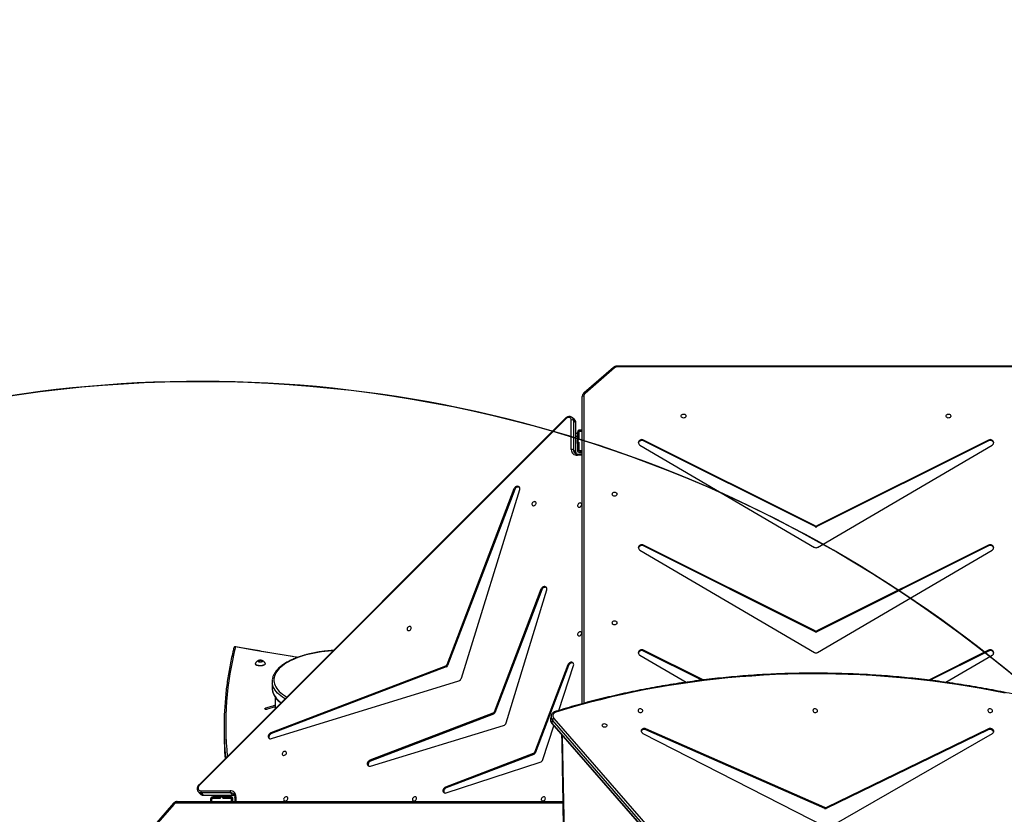
# Model space of a CAD drawing. Units: millimetres. Extents: x 849 to 2998, y 2297 to 3233.
# Drawn here: x 1921 to 2100, y 2774 to 2918 of the extents above; entities that cross this region are included whole.
import ezdxf

# ---------------------------------------------------------------- set-up
doc = ezdxf.new("R2010")
doc.units = ezdxf.units.MM
doc.header["$LTSCALE"] = 200
doc.header["$PDSIZE"] = -1
doc.layers.add('VP-DIM', color=7, linetype='Continuous')
doc.layers.add('VP-HIC', color=6, linetype='Continuous')
doc.layers.add('VP-EQ', color=7, linetype='Continuous', true_color=0x8a3492)
doc.dimstyles.new('ISO-25', dxfattribs={"dimtxt": 2.5, "dimasz": 2.5, "dimexe": 1.25, "dimexo": 0.625, "dimtad": 1, "dimtxsty": 'Standard', "dimcen": 2.5, "dimadec": 0, "dimazin": 0, "dimtfac": 1, "dimtmove": 0, "dimatfit": 3, "dimfxl": 1, "dimarcsym": 0})

# ---------------------------------------------------------------- blocks, each defined once
blk = doc.blocks.new('*D47')
at = {"layer": 'Defpoints', "color": 0}
for p in [(2691.82, 3212.84), (2691.82, 2868.03), (1549.95, 2733.78)]:
    blk.add_point(p, dxfattribs=at)
at = {"layer": 'VP-DIM', "color": 0, "lineweight": -2}
for p, q in [((1549.95, 3142.84), (1549.95, 3232.84)), ((2691.82, 3142.84), (2691.82, 3232.84)), ((1569.95, 3212.84), (2080.89, 3212.84)), ((2671.82, 3212.84), (2160.89, 3212.84))]:
    blk.add_line(p, q, dxfattribs=at)
at = {"layer": 'VP-DIM', "color": 0}
for points in [[(1569.95, 3216.17), (1569.95, 3209.5), (1549.95, 3212.84)], [(2671.82, 3209.5), (2671.82, 3216.17), (2691.82, 3212.84)]]:
    blk.add_solid(points, dxfattribs=at)
at = {"layer": 'VP-DIM', "color": 0, "insert": (2120.89, 3212.84), "char_height": 20, "attachment_point": 5}
blk.add_mtext('1142', dxfattribs=at)
blk = doc.blocks.new('*D48')
at = {"layer": 'Defpoints', "color": 0}
for p in [(2065.19, 3034.84), (1985.22, 2308.28), (2977.82, 2308.28)]:
    blk.add_point(p, dxfattribs=at)
at = {"layer": 'VP-DIM', "color": 0, "lineweight": -2}
for p, q in [((2907.82, 3034.84), (2997.82, 3034.84)), ((2977.82, 3014.84), (2977.82, 2703.79)), ((2977.82, 2328.28), (2977.82, 2630.45)), ((2907.82, 2308.28), (2997.82, 2308.28))]:
    blk.add_line(p, q, dxfattribs=at)
at = {"layer": 'VP-DIM', "color": 0}
for points in [[(2981.16, 3014.84), (2974.49, 3014.84), (2977.82, 3034.84)], [(2974.49, 2328.28), (2981.16, 2328.28), (2977.82, 2308.28)]]:
    blk.add_solid(points, dxfattribs=at)
at = {"layer": 'VP-DIM', "color": 0, "insert": (2977.82, 2667.12), "char_height": 20, "attachment_point": 5, "rotation": 90}
blk.add_mtext('727', dxfattribs=at)
blk = doc.blocks.new('*D49')
at = {"layer": 'Defpoints', "color": 0}
for p in [(2491.82, 3129.42), (2491.82, 2909.16), (1749.95, 2710.88)]:
    blk.add_point(p, dxfattribs=at)
at = {"layer": 'VP-DIM', "color": 0, "lineweight": -2}
for p, q in [((1749.95, 3059.42), (1749.95, 3149.42)), ((2491.82, 3059.42), (2491.82, 3149.42)), ((1769.95, 3129.42), (2084.22, 3129.42)), ((2471.82, 3129.42), (2157.55, 3129.42))]:
    blk.add_line(p, q, dxfattribs=at)
at = {"layer": 'VP-DIM', "color": 0}
for points in [[(1769.95, 3132.75), (1769.95, 3126.08), (1749.95, 3129.42)], [(2471.82, 3126.08), (2471.82, 3132.75), (2491.82, 3129.42)]]:
    blk.add_solid(points, dxfattribs=at)
at = {"layer": 'VP-DIM', "color": 0, "insert": (2120.89, 3129.42), "char_height": 20, "attachment_point": 5}
blk.add_mtext('742', dxfattribs=at)
blk = doc.blocks.new('3430')
at = {"color": 7, "linetype": 'Continuous', "lineweight": 25}
for p, q in [((1161.83, 671.03), (1113.36, 726.66)), ((1161.85, 670.96), (1113.37, 726.58)), ((1161.48, 670.1), (1113, 725.73)), ((1113.27, 726.04), (1161.75, 670.41)), ((1230.34, 685.67), (1234.95, 690.98)), ((1230.42, 685.47), (1235.02, 690.79)), ((1111.57, 689.78), (1082, 672.8)), ((1145.35, 672.8), (1112.13, 689.78)), ((1082.74, 671.97), (1112.08, 686.22)), ((1082.77, 672.15), (1112.12, 686.4)), ((1112.08, 686.22), (1112.12, 686.4)), ((1112.41, 686.4), (1112.38, 686.22)), ((1112.38, 686.22), (1144.79, 671.97)), ((1112.41, 686.4), (1144.82, 672.15)), ((1229.76, 685.16), (1159.87, 685.16)), ((1219.27, 684.41), (1219.3, 685.16)), ((1219.64, 685.16), (1219.64, 684.72)), ((1219.69, 685.16), (1219.69, 684.71)), ((1219.89, 685.16), (1219.89, 684.71)), ((1219.91, 684.71), (1219.91, 685.16)), ((1223.47, 685.16), (1223.47, 684.71)), ((1223.49, 684.71), (1223.49, 685.16)), ((1223.69, 684.71), (1223.69, 685.16)), ((1180.99, 683.58), (1163.94, 678.03)), ((1224.94, 684.03), (1219.6, 684.02)), ((1219.67, 683.99), (1220.07, 683.59)), ((1225.01, 683.99), (1219.67, 683.99)), ((1220.07, 683.59), (1225.41, 683.59)), ((1221.49, 684.53), (1220.09, 684.53)), ((1220.09, 684.51), (1221.47, 684.51)), ((1220.09, 684.31), (1221.47, 684.31)), ((1220.1, 684.26), (1222.67, 684.26)), ((1221.26, 684.31), (1221.21, 684.26)), ((1221.45, 684.31), (1221.4, 684.26)), ((1221.48, 684.53), (1221.46, 684.51)), ((1221.47, 684.51), (1221.47, 684.31)), ((1221.47, 684.51), (1221.49, 684.51)), ((1221.47, 684.31), (1221.49, 684.31)), ((1221.49, 684.31), (1221.49, 684.53)), ((1221.89, 684.31), (1221.49, 684.31)), ((1223.29, 684.53), (1221.89, 684.53)), ((1221.89, 684.53), (1221.89, 684.31)), ((1221.89, 684.51), (1221.92, 684.51)), ((1221.89, 684.31), (1221.92, 684.31)), ((1221.92, 684.51), (1221.92, 684.31)), ((1221.92, 684.51), (1223.29, 684.51)), ((1221.92, 684.31), (1223.29, 684.31)), ((1223.24, 684.26), (1223, 684.03)), ((1225.41, 683.59), (1225.01, 683.99)), ((1225.89, 683.41), (1225.49, 683.81)), ((1225.89, 683.41), (1225.91, 683.39)), ((1159.33, 615.77), (1225.7, 682.18)), ((1159.41, 615.69), (1225.78, 682.1)), ((1165.1, 676.61), (1180.97, 682.68)), ((1165.23, 676.47), (1181.1, 682.54)), ((1180.97, 682.68), (1181.1, 682.54)), ((1225.48, 683.19), (1220.14, 683.19)), ((1194.71, 678.72), (1170.61, 671.39)), ((1158.82, 660.52), (1164.89, 676.39)), ((1158.96, 660.38), (1165.02, 676.26)), ((1163.46, 677.55), (1161.48, 671.44)), ((1165.02, 676.26), (1164.89, 676.39)), ((1165.1, 676.61), (1165.23, 676.47)), ((1172.41, 669.3), (1194.68, 677.82)), ((1172.54, 669.16), (1194.82, 677.68)), ((1194.68, 677.82), (1194.82, 677.68)), ((1212.67, 673.75), (1178.73, 663.26)), ((1180.97, 660.73), (1212.64, 672.84)), ((1181.11, 660.6), (1212.77, 672.71)), ((1212.64, 672.84), (1212.77, 672.71)), ((1221.24, 671.58), (1221.24, 672.76)), ((1082.77, 672.15), (1082.74, 671.97)), ((1144.82, 672.15), (1144.79, 671.97)), ((1161.75, 670.41), (1161.85, 670.96)), ((1170.11, 670.89), (1162.78, 646.77)), ((1161.99, 669.64), (1162.09, 670.19)), ((1163.69, 646.8), (1172.2, 669.09)), ((1172.33, 668.95), (1172.2, 669.09)), ((1172.41, 669.3), (1172.54, 669.16)), ((1156.33, 667.42), (1156.33, 611.73)), ((1160.57, 668.64), (1157.92, 660.5)), ((1163.82, 646.67), (1172.33, 668.95)), ((1211.98, 666.23), (1211.98, 668.29)), ((1212.53, 663.39), (1212.53, 664.57)), ((1090.44, 663.54), (1082.06, 658.63)), ((1082.71, 657.87), (1093.31, 663.17)), ((1082.71, 657.72), (1093.55, 663.14)), ((1134.45, 663.12), (1145.25, 657.72)), ((1134.69, 663.15), (1145.25, 657.87)), ((1145.91, 658.63), (1137.54, 663.53)), ((1178.24, 662.77), (1167.67, 628.59)), ((1158.82, 660.52), (1158.96, 660.38)), ((1168.58, 628.61), (1180.76, 660.52)), ((1168.71, 628.48), (1180.89, 660.39)), ((1180.89, 660.39), (1180.76, 660.52)), ((1180.97, 660.73), (1181.11, 660.6)), ((1213.81, 660.21), (1213.81, 660.17)), ((1215.56, 660.17), (1215.56, 660.21)), ((1214.53, 659.85), (1214.34, 659.73)), ((1214.34, 659.73), (1214.48, 659.59)), ((1214.48, 659.82), (1214.48, 659.59)), ((1214.48, 659.59), (1214.83, 659.58)), ((1214.88, 659.83), (1214.53, 659.85)), ((1214.83, 659.84), (1214.83, 659.58)), ((1214.83, 659.58), (1215.03, 659.7)), ((1215.03, 659.7), (1214.88, 659.83)), ((1113.7, 658.12), (1082.06, 639.58)), ((1082.71, 657.87), (1082.71, 657.72)), ((1145.91, 639.58), (1114.26, 658.12)), ((1145.25, 657.87), (1145.25, 657.72)), ((1082.71, 638.82), (1113.83, 654.38)), ((1082.71, 638.67), (1113.83, 654.23)), ((1113.83, 654.23), (1113.83, 654.38)), ((1114.13, 654.38), (1145.25, 638.82)), ((1114.13, 654.38), (1114.13, 654.23)), ((1114.13, 654.23), (1145.25, 638.67)), ((1163.69, 646.8), (1163.82, 646.67)), ((1113.7, 639.07), (1082.06, 620.53)), ((1082.71, 638.82), (1082.71, 638.67)), ((1145.91, 620.53), (1114.26, 639.07)), ((1145.25, 638.82), (1145.25, 638.67)), ((1082.71, 619.77), (1113.83, 635.32)), ((1082.71, 619.62), (1113.83, 635.17)), ((1113.83, 635.17), (1113.83, 635.32)), ((1114.13, 635.32), (1145.25, 619.77)), ((1114.13, 635.32), (1114.13, 635.17)), ((1114.13, 635.17), (1145.25, 619.62)), ((1168.58, 628.61), (1168.71, 628.48)), ((1156.33, 622.17), (1157.11, 622.21)), ((1156.83, 621.85), (1156.33, 621.85)), ((1156.78, 621.8), (1156.33, 621.8)), ((1156.78, 621.6), (1156.33, 621.6)), ((1156.33, 621.58), (1156.78, 621.58)), ((1156.96, 621.4), (1156.96, 620)), ((1156.98, 620.03), (1156.98, 621.4)), ((1157.18, 620.03), (1157.18, 621.4)), ((1157.23, 618.82), (1157.23, 621.45)), ((1157.49, 621.87), (1157.49, 616.53)), ((1157.52, 621.8), (1157.92, 621.4)), ((1157.52, 621.8), (1157.52, 616.47)), ((1157.92, 616.06), (1157.92, 621.4)), ((1158.32, 621.33), (1158.32, 616)), ((1082.71, 619.77), (1082.71, 619.62)), ((1145.25, 619.77), (1145.25, 619.62)), ((1156.98, 620.03), (1156.96, 620.01)), ((1156.96, 620), (1157.18, 620)), ((1157.18, 619.6), (1156.96, 619.6)), ((1156.96, 619.6), (1156.96, 618.2)), ((1157.18, 620.03), (1156.98, 620.03)), ((1156.98, 620), (1156.98, 620.03)), ((1156.98, 619.58), (1156.98, 619.6)), ((1157.18, 619.58), (1156.98, 619.58)), ((1156.98, 618.2), (1156.98, 619.58)), ((1157.23, 620.28), (1157.18, 620.23)), ((1157.23, 620.1), (1157.18, 620.05)), ((1157.18, 620), (1157.18, 620.03)), ((1157.18, 620), (1157.18, 619.6)), ((1157.18, 619.58), (1157.18, 619.6)), ((1157.18, 618.2), (1157.18, 619.58)), ((1156.78, 618.02), (1156.33, 618.02)), ((1156.33, 618), (1156.78, 618)), ((1156.33, 617.8), (1156.78, 617.8)), ((1157.49, 618.51), (1157.23, 618.25)), ((1157.52, 616.47), (1157.92, 616.06)), ((1157.71, 615.98), (1158.11, 615.58)), ((1150.49, 606.53), (1155.83, 611.15)), ((1150.69, 606.45), (1156.02, 611.07)), ((1077.96, 606.35), (1150, 606.35)), ((1077.96, 606.2), (1150, 606.2))]:
    blk.add_line(p, q, dxfattribs=at)
at = {"color": 8, "linetype": 'Continuous', "lineweight": 25}
for p, q in [((1159.86, 685.46), (1229.91, 685.46)), ((1219.1, 684.29), (1219.14, 685.16)), ((1220.79, 684.26), (1220.84, 684.31)), ((1221.04, 684.51), (1221.06, 684.53)), ((1222.67, 684.26), (1222.44, 684.03)), ((1156.03, 611.58), (1156.03, 667.34)), ((1213.76, 668.24), (1213.76, 668.41)), ((1156.33, 622.33), (1157.23, 622.37)), ((1156.96, 620.43), (1156.98, 620.45)), ((1157.18, 620.65), (1157.23, 620.7)), ((1157.49, 619.08), (1157.23, 618.82))]:
    blk.add_line(p, q, dxfattribs=at)
at = {"color": 8, "linetype": 'Continuous', "lineweight": 25, "flags": 128}
for points in [[(1159.96, 673.18), (1159.85, 679.29), (1159.7, 688.06), (1159.59, 696.83), (1159.5, 705.59), (1159.45, 714.36), (1159.42, 723.13), (1159.42, 731.9), (1159.45, 740.66), (1159.5, 749.43), (1159.59, 758.2), (1159.7, 766.97), (1159.85, 775.73), (1159.96, 781.84)], [(1230.34, 685.67), (1230.38, 685.63), (1230.4, 685.59), (1230.42, 685.55), (1230.43, 685.52), (1230.43, 685.49), (1230.42, 685.47), (1230.42, 685.47)], [(1219.27, 684.41), (1219.27, 684.39), (1219.25, 684.36), (1219.23, 684.34), (1219.2, 684.32), (1219.15, 684.3), (1219.1, 684.29)], [(1161.23, 668.84), (1161.23, 668.84), (1161.21, 668.84), (1161.18, 668.86), (1161.16, 668.88), (1161.13, 668.91), (1161.1, 668.95)], [(1201.49, 657.8), (1201.66, 657.81), (1202.32, 657.87), (1202.97, 657.94), (1203.61, 658.02), (1204.24, 658.12), (1204.86, 658.23), (1205.46, 658.36), (1206.05, 658.5), (1206.62, 658.65), (1207.16, 658.82), (1207.69, 659), (1208.19, 659.19), (1208.67, 659.39), (1209.13, 659.6), (1209.55, 659.82), (1209.95, 660.04), (1210.32, 660.28), (1210.66, 660.53), (1210.97, 660.78), (1211.24, 661.04), (1211.49, 661.31), (1211.7, 661.58), (1211.87, 661.85), (1212.01, 662.13), (1212.12, 662.41), (1212.19, 662.69), (1212.23, 662.98), (1212.23, 663.26), (1212.19, 663.55), (1212.12, 663.83), (1212.01, 664.11), (1211.87, 664.39), (1211.7, 664.66), (1211.49, 664.93), (1211.24, 665.2), (1210.97, 665.46), (1210.66, 665.71), (1210.32, 665.96), (1209.95, 666.19), (1209.91, 666.22)], [(1210.22, 666.53), (1210.27, 666.49), (1210.64, 666.25), (1210.97, 666), (1211.28, 665.75), (1211.55, 665.49), (1211.79, 665.22), (1212, 664.94), (1212.18, 664.67), (1212.32, 664.39), (1212.42, 664.11), (1212.49, 663.82), (1212.51, 663.69)], [(1212.51, 664.87), (1212.49, 665), (1212.42, 665.28), (1212.32, 665.57), (1212.18, 665.85), (1212, 666.12), (1211.79, 666.4), (1211.55, 666.66), (1211.28, 666.93), (1210.97, 667.18), (1210.91, 667.23)], [(1207.96, 659.05), (1209.29, 658.83), (1212.6, 658.28), (1215.9, 657.71), (1219.17, 657.12)], [(1157.23, 622.37), (1157.21, 622.32), (1157.2, 622.28), (1157.17, 622.25), (1157.15, 622.22), (1157.12, 622.21), (1157.11, 622.21)], [(1156.02, 611.07), (1156.02, 611.07), (1156, 611.06), (1155.98, 611.06), (1155.94, 611.07), (1155.91, 611.09), (1155.87, 611.12), (1155.83, 611.15)], [(1150, 606.35), (1150, 606.3), (1150, 606.26), (1150, 606.23), (1150, 606.21), (1150, 606.2), (1150, 606.2)], [(1150.69, 606.45), (1150.69, 606.45), (1150.67, 606.44), (1150.64, 606.44), (1150.61, 606.45), (1150.57, 606.47), (1150.53, 606.5), (1150.49, 606.53)]]:
    blk.add_lwpolyline(points, dxfattribs=at)
at = {"color": 7, "linetype": 'Continuous', "lineweight": 25, "flags": 128}
for points in [[(1229.91, 685.46), (1229.91, 685.4), (1229.9, 685.35), (1229.89, 685.3), (1229.87, 685.25), (1229.85, 685.21), (1229.82, 685.19), (1229.79, 685.17), (1229.76, 685.16)], [(1163.04, 684.67), (1163.02, 684.56), (1163.05, 684.46), (1163.1, 684.38), (1163.18, 684.32), (1163.28, 684.29), (1163.39, 684.3), (1163.51, 684.34), (1163.61, 684.42), (1163.69, 684.51), (1163.75, 684.62), (1163.78, 684.73), (1163.78, 684.84), (1163.74, 684.93), (1163.67, 685), (1163.58, 685.04), (1163.47, 685.05), (1163.36, 685.03), (1163.25, 684.97), (1163.15, 684.89), (1163.08, 684.79), (1163.04, 684.67)], [(1180.97, 682.68), (1181.11, 682.75), (1181.23, 682.85), (1181.33, 682.97), (1181.4, 683.1), (1181.44, 683.25), (1181.45, 683.38), (1181.41, 683.51), (1181.39, 683.55)], [(1181.1, 682.54), (1181.24, 682.61), (1181.36, 682.71), (1181.47, 682.83), (1181.54, 682.97), (1181.58, 683.11), (1181.58, 683.25), (1181.55, 683.38), (1181.48, 683.48), (1181.38, 683.56), (1181.26, 683.6), (1181.13, 683.61), (1180.99, 683.58)], [(1186.37, 684.68), (1186.36, 684.57), (1186.38, 684.47), (1186.43, 684.38), (1186.51, 684.33), (1186.61, 684.3), (1186.73, 684.31), (1186.84, 684.35), (1186.94, 684.42), (1187.03, 684.52), (1187.09, 684.62), (1187.11, 684.74), (1187.11, 684.85), (1187.07, 684.94), (1187, 685.01), (1186.91, 685.05), (1186.8, 685.06), (1186.69, 685.04), (1186.58, 684.98), (1186.49, 684.9), (1186.41, 684.79), (1186.37, 684.68)], [(1209.7, 684.69), (1209.69, 684.58), (1209.71, 684.47), (1209.77, 684.39), (1209.85, 684.33), (1209.95, 684.31), (1210.06, 684.32), (1210.17, 684.36), (1210.27, 684.43), (1210.36, 684.52), (1210.42, 684.63), (1210.45, 684.75), (1210.44, 684.85), (1210.4, 684.95), (1210.34, 685.02), (1210.24, 685.06), (1210.14, 685.07), (1210.02, 685.04), (1209.91, 684.99), (1209.82, 684.9), (1209.75, 684.8), (1209.7, 684.69)], [(1222.67, 684.26), (1222.78, 684.26), (1222.89, 684.26), (1222.99, 684.26), (1223.07, 684.26), (1223.14, 684.26), (1223.2, 684.26), (1223.23, 684.26), (1223.24, 684.26)], [(1225.7, 682.18), (1225.81, 682.31), (1225.89, 682.46), (1225.94, 682.62), (1225.94, 682.77), (1225.91, 682.91), (1225.85, 683.02), (1225.75, 683.11), (1225.62, 683.17), (1225.48, 683.19)], [(1194.68, 677.82), (1194.82, 677.89), (1194.94, 677.98), (1195.04, 678.11), (1195.12, 678.24), (1195.16, 678.38), (1195.16, 678.52), (1195.13, 678.64), (1195.11, 678.69)], [(1194.82, 677.68), (1194.95, 677.75), (1195.08, 677.85), (1195.18, 677.97), (1195.25, 678.11), (1195.29, 678.25), (1195.29, 678.39), (1195.26, 678.51), (1195.2, 678.62), (1195.1, 678.69), (1194.99, 678.74), (1194.85, 678.75), (1194.71, 678.72)], [(1209.95, 676.43), (1209.94, 676.32), (1209.96, 676.21), (1210.02, 676.13), (1210.1, 676.07), (1210.2, 676.05), (1210.31, 676.06), (1210.42, 676.1), (1210.53, 676.17), (1210.61, 676.26), (1210.67, 676.37), (1210.7, 676.48), (1210.69, 676.59), (1210.66, 676.69), (1210.59, 676.76), (1210.5, 676.8), (1210.39, 676.81), (1210.28, 676.78), (1210.17, 676.72), (1210.07, 676.64), (1210, 676.54), (1209.95, 676.43)], [(1082, 672.8), (1081.89, 672.71), (1081.82, 672.61), (1081.78, 672.49), (1081.78, 672.37), (1081.82, 672.24), (1081.9, 672.13), (1082.01, 672.03), (1082.14, 671.96), (1082.29, 671.91), (1082.45, 671.9), (1082.6, 671.92), (1082.74, 671.97)], [(1144.79, 671.97), (1144.94, 671.92), (1145.09, 671.9), (1145.25, 671.91), (1145.39, 671.96), (1145.51, 672.03), (1145.6, 672.13), (1145.65, 672.24), (1145.66, 672.37), (1145.64, 672.49), (1145.57, 672.61), (1145.47, 672.71), (1145.35, 672.8)], [(1212.64, 672.84), (1212.78, 672.91), (1212.9, 673.01), (1213, 673.13), (1213.07, 673.27), (1213.11, 673.41), (1213.12, 673.55), (1213.08, 673.67), (1213.06, 673.72)], [(1212.77, 672.71), (1212.91, 672.78), (1213.03, 672.88), (1213.13, 673), (1213.21, 673.13), (1213.25, 673.28), (1213.25, 673.41), (1213.22, 673.54), (1213.15, 673.64), (1213.06, 673.72), (1212.94, 673.77), (1212.81, 673.78), (1212.67, 673.75)], [(1081.81, 672.59), (1081.81, 672.55), (1081.85, 672.43), (1081.93, 672.31), (1082.04, 672.22), (1082.17, 672.14), (1082.32, 672.1), (1082.48, 672.08), (1082.63, 672.1), (1082.77, 672.15)], [(1144.82, 672.15), (1144.97, 672.1), (1145.13, 672.08), (1145.28, 672.1), (1145.42, 672.14), (1145.54, 672.22), (1145.63, 672.31), (1145.66, 672.37)], [(1151.87, 671.37), (1151.87, 671.46), (1151.92, 671.55), (1152, 671.63), (1152.1, 671.68), (1152.22, 671.7), (1152.34, 671.69), (1152.47, 671.66), (1152.57, 671.59), (1152.65, 671.51), (1152.7, 671.42), (1152.71, 671.32), (1152.68, 671.22), (1152.62, 671.14), (1152.53, 671.07), (1152.41, 671.04), (1152.29, 671.03), (1152.17, 671.05), (1152.05, 671.1), (1151.96, 671.18), (1151.89, 671.27), (1151.87, 671.37)], [(1161.1, 668.95), (1161.27, 669.02), (1161.41, 669.11), (1161.53, 669.23), (1161.61, 669.36), (1161.66, 669.51), (1161.67, 669.66), (1161.64, 669.81), (1161.58, 669.96), (1161.48, 670.1)], [(1079.73, 665.49), (1081.9, 665.07), (1084.07, 664.67), (1086.25, 664.29), (1088.44, 663.95), (1090.62, 663.63), (1092.81, 663.34), (1095, 663.08), (1097.2, 662.85), (1099.39, 662.65), (1101.59, 662.47), (1103.79, 662.32), (1105.98, 662.2), (1108.18, 662.11), (1110.37, 662.05), (1112.56, 662.01), (1114.75, 662), (1116.94, 662.03), (1119.12, 662.08), (1121.3, 662.15), (1123.47, 662.26), (1125.64, 662.4), (1127.8, 662.56), (1129.95, 662.75), (1132.1, 662.97), (1134.24, 663.22), (1136.37, 663.49), (1138.5, 663.8), (1140.61, 664.13), (1142.71, 664.49), (1144.81, 664.87), (1146.89, 665.29), (1148.96, 665.73), (1151.02, 666.2), (1153.06, 666.69), (1155.09, 667.22), (1157.11, 667.77), (1159.12, 668.34), (1161.1, 668.95)], [(1082.85, 668.68), (1082.82, 668.78), (1082.76, 668.87), (1082.66, 668.94), (1082.55, 668.99), (1082.42, 669.01), (1082.3, 669.01), (1082.19, 668.97), (1082.09, 668.91), (1082.03, 668.83), (1082.01, 668.73), (1082.02, 668.63), (1082.06, 668.53), (1082.14, 668.45), (1082.25, 668.39), (1082.37, 668.35), (1082.5, 668.34), (1082.62, 668.37), (1082.72, 668.42), (1082.8, 668.49), (1082.84, 668.58), (1082.85, 668.68)], [(1114.54, 668.68), (1114.51, 668.78), (1114.44, 668.87), (1114.35, 668.94), (1114.24, 668.99), (1114.11, 669.01), (1113.99, 669.01), (1113.87, 668.97), (1113.78, 668.91), (1113.72, 668.83), (1113.69, 668.73), (1113.71, 668.63), (1113.75, 668.53), (1113.83, 668.45), (1113.94, 668.39), (1114.06, 668.35), (1114.18, 668.34), (1114.3, 668.37), (1114.41, 668.42), (1114.48, 668.49), (1114.53, 668.58), (1114.54, 668.68)], [(1146.23, 668.68), (1146.2, 668.78), (1146.13, 668.87), (1146.04, 668.94), (1145.93, 668.99), (1145.8, 669.01), (1145.68, 669.01), (1145.56, 668.97), (1145.47, 668.91), (1145.41, 668.83), (1145.38, 668.73), (1145.39, 668.63), (1145.44, 668.53), (1145.52, 668.45), (1145.63, 668.39), (1145.75, 668.35), (1145.87, 668.34), (1145.99, 668.37), (1146.1, 668.42), (1146.17, 668.49), (1146.22, 668.58), (1146.23, 668.68)], [(1211.98, 667.97), (1212.57, 668.14), (1213.46, 668.41)], [(1213.81, 668.39), (1213.83, 668.37), (1213.85, 668.35), (1213.86, 668.33), (1213.86, 668.31), (1213.84, 668.29), (1213.82, 668.27), (1213.79, 668.26), (1213.76, 668.24)], [(1212.53, 664.57), (1212.53, 664.71), (1212.51, 664.87)], [(1157.92, 660.5), (1157.89, 660.36), (1157.9, 660.22), (1157.94, 660.1), (1158.02, 660.01), (1158.13, 659.94), (1158.25, 659.91), (1158.39, 659.91), (1158.53, 659.95), (1158.67, 660.02), (1158.79, 660.12), (1158.89, 660.25), (1158.96, 660.38)], [(1157.95, 660.09), (1157.99, 660.07), (1158.12, 660.04), (1158.25, 660.04), (1158.4, 660.08), (1158.53, 660.16), (1158.66, 660.26), (1158.75, 660.38), (1158.82, 660.52)], [(1213.81, 660.21), (1213.81, 660.26), (1213.85, 660.33), (1213.92, 660.4), (1214.03, 660.46), (1214.16, 660.51), (1214.31, 660.55)], [(1213.81, 660.12), (1213.81, 660.14), (1213.81, 660.21), (1213.85, 660.29), (1213.92, 660.35), (1214.03, 660.41), (1214.16, 660.46), (1214.31, 660.5)], [(1214.31, 660.55), (1214.48, 660.57), (1214.65, 660.58), (1214.83, 660.58), (1215, 660.56), (1215.16, 660.52), (1215.3, 660.48), (1215.41, 660.42), (1215.49, 660.35), (1215.54, 660.28), (1215.56, 660.21)], [(1214.31, 660.5), (1214.48, 660.53), (1214.65, 660.54), (1214.83, 660.53), (1215, 660.51), (1215.16, 660.48), (1215.3, 660.43), (1215.41, 660.37), (1215.49, 660.31), (1215.54, 660.24), (1215.55, 660.16), (1215.55, 660.12)], [(1082.06, 658.63), (1081.94, 658.54), (1081.85, 658.43), (1081.8, 658.3), (1081.78, 658.16), (1081.81, 658.03), (1081.88, 657.9), (1081.98, 657.79), (1082.11, 657.71), (1082.25, 657.66), (1082.41, 657.65), (1082.57, 657.67), (1082.71, 657.72)], [(1145.25, 657.72), (1145.39, 657.67), (1145.55, 657.65), (1145.71, 657.66), (1145.85, 657.71), (1145.98, 657.79), (1146.08, 657.9), (1146.15, 658.03), (1146.18, 658.16), (1146.16, 658.3), (1146.11, 658.43), (1146.02, 658.54), (1145.91, 658.63)], [(1214.51, 659.87), (1214.63, 659.88), (1214.74, 659.88), (1214.86, 659.87), (1214.96, 659.84), (1215.03, 659.8), (1215.07, 659.75), (1215.08, 659.7), (1215.05, 659.65), (1214.99, 659.61), (1214.9, 659.57), (1214.79, 659.55), (1214.68, 659.55), (1214.56, 659.55), (1214.45, 659.58), (1214.36, 659.61), (1214.31, 659.66), (1214.28, 659.7), (1214.29, 659.75), (1214.34, 659.8), (1214.41, 659.84), (1214.51, 659.87)], [(1156.45, 654.75), (1156.44, 654.64), (1156.46, 654.53), (1156.52, 654.45), (1156.6, 654.39), (1156.7, 654.37), (1156.81, 654.38), (1156.92, 654.42), (1157.03, 654.49), (1157.11, 654.58), (1157.17, 654.69), (1157.2, 654.81), (1157.19, 654.91), (1157.16, 655.01), (1157.09, 655.08), (1157, 655.12), (1156.89, 655.13), (1156.78, 655.1), (1156.67, 655.05), (1156.57, 654.96), (1156.5, 654.86), (1156.45, 654.75)], [(1150.91, 652.76), (1150.89, 652.65), (1150.83, 652.56), (1150.75, 652.47), (1150.64, 652.42), (1150.51, 652.4), (1150.39, 652.4), (1150.27, 652.44), (1150.17, 652.51), (1150.1, 652.6), (1150.06, 652.71), (1150.06, 652.82), (1150.1, 652.92), (1150.17, 653.01), (1150.27, 653.08), (1150.39, 653.12), (1150.51, 653.13), (1150.64, 653.11), (1150.75, 653.05), (1150.83, 652.97), (1150.89, 652.87), (1150.91, 652.76)], [(1187.33, 653.79), (1187.32, 653.68), (1187.34, 653.58), (1187.4, 653.5), (1187.48, 653.44), (1187.58, 653.41), (1187.69, 653.42), (1187.8, 653.46), (1187.91, 653.53), (1187.99, 653.63), (1188.05, 653.74), (1188.08, 653.85), (1188.07, 653.96), (1188.04, 654.05), (1187.97, 654.12), (1187.88, 654.16), (1187.77, 654.17), (1187.65, 654.15), (1187.55, 654.09), (1187.45, 654.01), (1187.38, 653.91), (1187.33, 653.79)], [(1162.78, 646.77), (1162.75, 646.63), (1162.76, 646.5), (1162.81, 646.38), (1162.89, 646.29), (1162.99, 646.22), (1163.12, 646.19), (1163.26, 646.19), (1163.4, 646.23), (1163.53, 646.31), (1163.65, 646.41), (1163.75, 646.53), (1163.82, 646.67)], [(1162.81, 646.38), (1162.86, 646.35), (1162.98, 646.32), (1163.12, 646.33), (1163.26, 646.37), (1163.4, 646.44), (1163.52, 646.54), (1163.62, 646.66), (1163.69, 646.8)], [(1082.06, 639.58), (1081.94, 639.49), (1081.85, 639.37), (1081.8, 639.24), (1081.78, 639.11), (1081.81, 638.97), (1081.88, 638.85), (1081.98, 638.74), (1082.11, 638.66), (1082.25, 638.61), (1082.41, 638.6), (1082.57, 638.62), (1082.71, 638.67)], [(1145.25, 638.67), (1145.39, 638.62), (1145.55, 638.6), (1145.71, 638.61), (1145.85, 638.66), (1145.98, 638.74), (1146.08, 638.85), (1146.15, 638.97), (1146.18, 639.11), (1146.16, 639.24), (1146.11, 639.37), (1146.02, 639.49), (1145.91, 639.58)], [(1156.45, 631.41), (1156.44, 631.3), (1156.46, 631.19), (1156.52, 631.11), (1156.6, 631.05), (1156.7, 631.03), (1156.81, 631.04), (1156.92, 631.08), (1157.03, 631.15), (1157.11, 631.24), (1157.17, 631.35), (1157.2, 631.47), (1157.19, 631.57), (1157.16, 631.67), (1157.09, 631.74), (1157, 631.78), (1156.89, 631.79), (1156.78, 631.76), (1156.67, 631.71), (1156.57, 631.62), (1156.5, 631.52), (1156.45, 631.41)], [(1150.91, 629.42), (1150.89, 629.31), (1150.83, 629.22), (1150.75, 629.13), (1150.64, 629.08), (1150.51, 629.06), (1150.39, 629.06), (1150.27, 629.1), (1150.17, 629.17), (1150.1, 629.26), (1150.06, 629.37), (1150.06, 629.48), (1150.1, 629.58), (1150.17, 629.67), (1150.27, 629.74), (1150.39, 629.78), (1150.51, 629.79), (1150.64, 629.77), (1150.75, 629.71), (1150.83, 629.63), (1150.89, 629.53), (1150.91, 629.42)], [(1165.45, 631.16), (1165.46, 631.27), (1165.44, 631.37), (1165.38, 631.46), (1165.3, 631.51), (1165.2, 631.54), (1165.09, 631.53), (1164.98, 631.49), (1164.88, 631.42), (1164.79, 631.32), (1164.73, 631.22), (1164.7, 631.1), (1164.71, 630.99), (1164.75, 630.9), (1164.81, 630.83), (1164.91, 630.79), (1165.01, 630.78), (1165.13, 630.81), (1165.24, 630.86), (1165.33, 630.94), (1165.4, 631.05), (1165.45, 631.16)], [(1167.67, 628.59), (1167.64, 628.45), (1167.65, 628.31), (1167.7, 628.19), (1167.78, 628.1), (1167.88, 628.03), (1168.01, 628), (1168.15, 628.01), (1168.29, 628.05), (1168.42, 628.12), (1168.54, 628.22), (1168.64, 628.34), (1168.71, 628.48)], [(1167.7, 628.19), (1167.75, 628.17), (1167.87, 628.14), (1168.01, 628.14), (1168.15, 628.18), (1168.29, 628.25), (1168.41, 628.35), (1168.51, 628.48), (1168.58, 628.61)], [(1082.06, 620.53), (1081.94, 620.43), (1081.85, 620.32), (1081.8, 620.19), (1081.78, 620.05), (1081.81, 619.92), (1081.88, 619.8), (1081.98, 619.69), (1082.11, 619.61), (1082.25, 619.56), (1082.41, 619.54), (1082.57, 619.56), (1082.71, 619.62)], [(1145.25, 619.62), (1145.39, 619.56), (1145.55, 619.54), (1145.71, 619.56), (1145.85, 619.61), (1145.98, 619.69), (1146.08, 619.8), (1146.15, 619.92), (1146.18, 620.05), (1146.16, 620.19), (1146.11, 620.32), (1146.02, 620.43), (1145.91, 620.53)], [(1157.23, 618.25), (1157.23, 618.26), (1157.23, 618.3), (1157.23, 618.35), (1157.23, 618.42), (1157.23, 618.5), (1157.23, 618.6), (1157.23, 618.71), (1157.23, 618.82)], [(1090.41, 615.26), (1090.39, 615.15), (1090.33, 615.06), (1090.25, 614.97), (1090.14, 614.92), (1090.01, 614.9), (1089.89, 614.9), (1089.77, 614.94), (1089.67, 615.01), (1089.6, 615.1), (1089.56, 615.21), (1089.56, 615.32), (1089.6, 615.42), (1089.67, 615.51), (1089.77, 615.58), (1089.89, 615.62), (1090.01, 615.63), (1090.14, 615.61), (1090.25, 615.55), (1090.33, 615.47), (1090.39, 615.37), (1090.41, 615.26)], [(1138.41, 615.26), (1138.39, 615.15), (1138.33, 615.06), (1138.25, 614.97), (1138.14, 614.92), (1138.01, 614.9), (1137.89, 614.9), (1137.77, 614.94), (1137.67, 615.01), (1137.6, 615.1), (1137.56, 615.21), (1137.56, 615.32), (1137.6, 615.42), (1137.67, 615.51), (1137.77, 615.58), (1137.89, 615.62), (1138.01, 615.63), (1138.14, 615.61), (1138.25, 615.55), (1138.33, 615.47), (1138.39, 615.37), (1138.41, 615.26)], [(1158.32, 616), (1158.34, 615.85), (1158.4, 615.73), (1158.49, 615.63), (1158.61, 615.56), (1158.75, 615.53), (1158.9, 615.54), (1159.05, 615.58), (1159.2, 615.66), (1159.33, 615.77)], [(1156.33, 611.73), (1156.32, 611.7), (1156.31, 611.67), (1156.28, 611.64), (1156.24, 611.62), (1156.2, 611.6), (1156.14, 611.59), (1156.09, 611.58), (1156.03, 611.58)]]:
    blk.add_lwpolyline(points, dxfattribs=at)
at = {"color": 7, "linetype": 'Continuous', "lineweight": 25}
for centre, radius, start, end in [((1112.23, 685.89), 0.361, 65.7031, 114.2959), ((1112.27, 686.07), 0.361, 65.7069, 114.2921), ((1229.91, 686.03), 0.569, 270.8795, 320.2445), ((1220.11, 684.2), 1.01, 174.9183, 271.8824), ((1220.1, 684.72), 0.46, 180, 270), ((1220.09, 684.71), 0.4, 180, 270), ((1220.09, 684.71), 0.2, 180, 270), ((1220.09, 684.71), 0.18, 180, 270), ((1219.69, 683.32), 0.466, 343.5178, 35.4597), ((1223.29, 684.71), 0.18, 270, 0), ((1223.29, 684.71), 0.4, 270, 0), ((1223.29, 684.71), 0.2, 270, 0), ((1225.03, 683.32), 0.466, 343.523, 35.4546), ((1164.19, 677.3), 0.77, 108.7651, 161.2703), ((1165.24, 676.26), 0.375, 111.4713, 158.5659), ((1165.37, 676.12), 0.375, 111.4627, 158.5682), ((1164, 671.58), 57.24, 353.2556, 5.7148), ((1163.98, 672.75), 57.26, 0.005, 4.6314), ((1170.84, 670.65), 0.768, 107.7541, 162.2791), ((1161.25, 670.58), 0.53, 295.5304, 341.1395), ((1172.54, 668.95), 0.375, 111.4692, 158.568), ((1172.68, 668.82), 0.375, 111.4606, 158.5703), ((1198.39, 716.85), 50.98, 285.4563, 287.5404), ((1213.61, 667.94), 0.498, 66.0988, 107.215), ((1210.19, 663.39), 2.34, 352.6579, 7.3207), ((1178.97, 662.53), 0.769, 107.9904, 162.0228), ((1181.11, 660.38), 0.375, 111.4692, 158.568), ((1181.24, 660.25), 0.375, 111.4692, 158.568), ((1082.4, 658.42), 0.634, 194.8577, 299.3726), ((1113.98, 657.64), 0.563, 60.1563, 119.8455), ((1145.56, 658.42), 0.634, 240.627, 345.1435), ((1219.17, 657.39), 0.3, 259.7266, 345.9534), ((1113.98, 654.07), 0.34, 63.8006, 116.2001), ((1113.98, 653.92), 0.34, 63.794, 116.2068), ((1082.4, 639.37), 0.634, 194.858, 299.3723), ((1113.98, 638.58), 0.563, 60.1555, 119.8438), ((1145.56, 639.37), 0.634, 240.6292, 345.1421), ((1113.98, 635.02), 0.34, 63.805, 116.1958), ((1113.98, 634.87), 0.34, 63.8012, 116.1996), ((1156.78, 621.4), 0.4, 0, 90), ((1156.78, 621.4), 0.2, 0, 90), ((1156.78, 621.4), 0.18, 0, 90), ((1156.83, 621.45), 0.4, 0, 90), ((1157.32, 621.37), 1.01, 358.0885, 95.1104), ((1158.19, 621.78), 0.467, 234.6238, 286.4925), ((1082.4, 620.32), 0.634, 194.8586, 299.3716), ((1145.56, 620.32), 0.634, 240.6266, 345.1435), ((1156.78, 618.2), 0.18, 270, 0), ((1156.78, 618.2), 0.4, 270, 0), ((1156.78, 618.2), 0.2, 270, 0), ((1158.19, 616.44), 0.467, 234.6194, 286.4904), ((1155.46, 611.59), 0.569, 309.758, 359.1177), ((1150, 607.11), 0.758, 269.4285, 310.0397)]:
    blk.add_arc(centre, radius, start, end, dxfattribs=at)
at = {"color": 8, "linetype": 'Continuous', "lineweight": 25}
for centre, radius, start, end in [((1219.66, 684.9), 0.904, 248.0907, 270.685), ((1220.05, 684.43), 0.839, 225.8323, 271.5497), ((1219.6, 683.93), 0.0936, 41.3707, 87.5581), ((1224.94, 683.93), 0.0932, 41.3075, 88.2251), ((1225.03, 683.33), 0.665, 45.9264, 91.7777), ((1225.43, 682.93), 0.665, 45.9264, 91.7777), ((1182.18, 638.62), 61.58, 44.9259, 45.0284), ((1163.11, 671.31), 57.83, 345.8033, 5.6313), ((1161.77, 670.98), 0.0835, 344.2986, 37.406), ((1161.18, 670.33), 0.92, 351.3705, 43.1495), ((1161.09, 669.78), 0.911, 351.2315, 43.4195), ((1219.13, 657.16), 0.0603, 264.6221, 322.475), ((1219.2, 657.4), 0.28, 265.3978, 343.3405), ((1156.62, 621.81), 0.904, 359.3193, 22.1785), ((1157.58, 621.87), 0.0934, 182.5206, 228.77), ((1157.08, 621.42), 0.839, 358.4631, 44.0822), ((1157.58, 616.54), 0.0933, 181.8173, 228.7778), ((1158.18, 616.45), 0.665, 178.235, 224.1551), ((1158.59, 616.04), 0.664, 178.2014, 225.2964), ((1118.8, 575.2), 57.35, 44.9178, 45.0279)]:
    blk.add_arc(centre, radius, start, end, dxfattribs=at)
at = {"color": 7, "linetype": 'Continuous', "lineweight": 25}
for points, knots in [([(1160.09, 673.04), (1160.07, 673.65), (1160, 677), (1159.9, 683.11), (1159.77, 691.34), (1159.67, 699.58), (1159.6, 707.82), (1159.55, 716.05), (1159.53, 724.29), (1159.53, 732.53), (1159.56, 740.77), (1159.61, 749.01), (1159.69, 757.24), (1159.8, 765.48), (1159.93, 773.72), (1160.03, 779.22), (1160.08, 781.97), (1160.08, 781.99)], [0, 0, 0, 0, 0.016809, 0.092416, 0.168023, 0.24363, 0.319236, 0.394843, 0.47045, 0.546057, 0.621664, 0.697271, 0.772878, 0.848485, 0.924091, 0.999698, 1, 1, 1, 1]), ([(1229.76, 685.16), (1229.8, 685.16), (1229.89, 685.17), (1230.03, 685.2), (1230.18, 685.27), (1230.31, 685.36), (1230.38, 685.43), (1230.42, 685.47)], [0, 0, 0, 0, 0.143234, 0.361157, 0.578948, 0.797519, 1, 1, 1, 1]), ([(1219.47, 683.83), (1219.46, 683.84), (1219.41, 683.88), (1219.35, 683.98), (1219.3, 684.11), (1219.27, 684.26), (1219.27, 684.36), (1219.27, 684.41)], [0, 0, 0, 0, 0.080139, 0.327064, 0.570499, 0.805836, 1, 1, 1, 1]), ([(1219.6, 684.02), (1219.58, 684.03), (1219.5, 684.03), (1219.4, 684.04), (1219.34, 684.07), (1219.32, 684.07)], [0, 0, 0, 0, 0.245292, 0.750791, 1, 1, 1, 1]), ([(1225.5, 683.79), (1225.5, 683.8), (1225.46, 683.84), (1225.37, 683.91), (1225.24, 683.98), (1225.09, 684.02), (1224.99, 684.02), (1224.94, 684.03)], [0, 0, 0, 0, 0.036411, 0.2796988, 0.5211445, 0.7630891, 1, 1, 1, 1]), ([(1225.78, 682.1), (1225.8, 682.13), (1225.87, 682.2), (1225.96, 682.32), (1226.04, 682.48), (1226.09, 682.65), (1226.12, 682.82), (1226.11, 682.99), (1226.06, 683.15), (1226, 683.28), (1225.93, 683.36), (1225.91, 683.39)], [0, 0, 0, 0, 0.0688863, 0.1888586, 0.3095131, 0.4306256, 0.551744, 0.6719904, 0.790312, 0.9059992, 1, 1, 1, 1]), ([(1162.09, 670.2), (1162.09, 670.21), (1162.11, 670.28), (1162.1, 670.41), (1162.08, 670.57), (1162.03, 670.74), (1161.94, 670.89), (1161.87, 670.99), (1161.83, 671.03)], [0, 0, 0, 0, 0.041344, 0.234286, 0.426651, 0.619807, 0.814932, 1, 1, 1, 1]), ([(1161.23, 668.84), (1161.26, 668.86), (1161.36, 668.89), (1161.51, 668.96), (1161.66, 669.08), (1161.79, 669.21), (1161.89, 669.36), (1161.96, 669.5), (1161.98, 669.6), (1161.99, 669.64)], [0, 0, 0, 0, 0.091937, 0.253175, 0.414164, 0.57356, 0.73067, 0.885262, 1, 1, 1, 1]), ([(1066.82, 668.52), (1067.17, 668.42), (1068.19, 668.14), (1069.87, 667.68), (1071.88, 667.16), (1073.9, 666.67), (1075.92, 666.19), (1077.95, 665.75), (1079.98, 665.32), (1082.02, 664.92), (1084.07, 664.55), (1086.12, 664.2), (1088.17, 663.87), (1090.23, 663.57), (1092.29, 663.29), (1094.35, 663.04), (1096.41, 662.81), (1098.48, 662.61), (1100.54, 662.43), (1102.61, 662.28), (1104.67, 662.15), (1106.74, 662.05), (1108.81, 661.97), (1110.87, 661.92), (1112.93, 661.89), (1114.99, 661.88), (1117.05, 661.91), (1119.1, 661.95), (1121.15, 662.03), (1123.19, 662.12), (1125.23, 662.24), (1127.27, 662.39), (1129.3, 662.56), (1131.32, 662.76), (1133.34, 662.98), (1135.35, 663.23), (1137.35, 663.5), (1139.34, 663.79), (1141.33, 664.11), (1143.3, 664.46), (1145.27, 664.83), (1147.23, 665.22), (1149.17, 665.64), (1151.11, 666.08), (1153.03, 666.55), (1154.95, 667.04), (1156.85, 667.55), (1158.74, 668.09), (1160.19, 668.52), (1161.02, 668.78), (1161.23, 668.84)], [0, 0, 0, 0, 0.011238, 0.032579, 0.053921, 0.075262, 0.096604, 0.117945, 0.139286, 0.160628, 0.181969, 0.203311, 0.224652, 0.245994, 0.267335, 0.288676, 0.310018, 0.331359, 0.352701, 0.374042, 0.395384, 0.416725, 0.438067, 0.459408, 0.48075, 0.502091, 0.523433, 0.544774, 0.566116, 0.587458, 0.608799, 0.630141, 0.651482, 0.672824, 0.694165, 0.715507, 0.736849, 0.75819, 0.779532, 0.800874, 0.822215, 0.843557, 0.864898, 0.88624, 0.907582, 0.928923, 0.950265, 0.971606, 0.992947, 1, 1, 1, 1]), ([(1212.51, 664.9), (1212.5, 664.98), (1212.47, 665.14), (1212.4, 665.4), (1212.29, 665.68), (1212.15, 665.96), (1211.98, 666.24), (1211.78, 666.51), (1211.55, 666.77), (1211.28, 667.03), (1211.09, 667.2), (1210.98, 667.29), (1210.98, 667.29)], [0, 0, 0, 0, 0.085643, 0.196361, 0.307766, 0.420113, 0.533505, 0.647904, 0.763159, 0.87907, 0.995432, 1, 1, 1, 1]), ([(1219.47, 657.32), (1219.52, 657.56), (1219.69, 658.24), (1219.95, 659.37), (1220.22, 660.71), (1220.46, 662.05), (1220.66, 663.39), (1220.79, 664.32), (1220.84, 664.8), (1220.85, 664.83)], [0, 0, 0, 0, 0.094287, 0.273049, 0.4518, 0.630538, 0.809264, 0.98798, 1, 1, 1, 1]), ([(1201.46, 657.77), (1201.59, 657.78), (1201.92, 657.8), (1202.46, 657.85), (1203.08, 657.92), (1203.69, 658), (1204.29, 658.09), (1204.88, 658.2), (1205.46, 658.32), (1206.02, 658.45), (1206.57, 658.6), (1207.1, 658.75), (1207.61, 658.92), (1208.1, 659.1), (1208.58, 659.29), (1209.03, 659.48), (1209.45, 659.69), (1209.86, 659.91), (1210.24, 660.14), (1210.59, 660.37), (1210.92, 660.62), (1211.22, 660.87), (1211.49, 661.13), (1211.73, 661.4), (1211.94, 661.67), (1212.12, 661.95), (1212.27, 662.23), (1212.38, 662.51), (1212.47, 662.79), (1212.49, 662.97), (1212.51, 663.06)], [0, 0, 0, 0, 0.021143, 0.057486, 0.093836, 0.130194, 0.166563, 0.202944, 0.239339, 0.275752, 0.312184, 0.348638, 0.385116, 0.421623, 0.45816, 0.49473, 0.531337, 0.56798, 0.604659, 0.641371, 0.678107, 0.71485, 0.751566, 0.788213, 0.824736, 0.861066, 0.897132, 0.932879, 0.968281, 1, 1, 1, 1]), ([(1213.82, 660.12), (1213.82, 660.09), (1213.84, 660.02), (1213.9, 659.92), (1213.99, 659.81), (1214.08, 659.73), (1214.19, 659.66), (1214.31, 659.6), (1214.45, 659.56), (1214.6, 659.54), (1214.77, 659.54), (1214.93, 659.56), (1215.08, 659.61), (1215.22, 659.68), (1215.33, 659.77), (1215.43, 659.87), (1215.5, 659.99), (1215.53, 660.08), (1215.55, 660.12)], [0, 0, 0, 0, 0.036253, 0.097836, 0.157134, 0.215002, 0.2726, 0.331635, 0.394591, 0.463543, 0.536561, 0.615847, 0.686641, 0.751641, 0.815173, 0.878874, 0.943158, 1, 1, 1, 1]), ([(1207.9, 659.03), (1208.22, 658.98), (1209.54, 658.76), (1211.85, 658.38), (1214.84, 657.86), (1217.26, 657.44), (1218.68, 657.18), (1219.12, 657.1)], [0, 0, 0, 0, 0.083905, 0.350051, 0.616197, 0.882341, 1, 1, 1, 1]), ([(1157.11, 622.21), (1157.13, 622.21), (1157.21, 622.21), (1157.34, 622.19), (1157.47, 622.15), (1157.59, 622.09), (1157.65, 622.03), (1157.69, 622.01)], [0, 0, 0, 0, 0.108077, 0.329598, 0.553524, 0.783276, 1, 1, 1, 1]), ([(1157.44, 622.16), (1157.44, 622.16), (1157.46, 622.11), (1157.48, 622.02), (1157.49, 621.92), (1157.49, 621.87)], [0, 0, 0, 0, 0.007564, 0.549118, 1, 1, 1, 1]), ([(1157.49, 616.53), (1157.49, 616.5), (1157.49, 616.41), (1157.52, 616.27), (1157.59, 616.13), (1157.66, 616.03), (1157.71, 615.98), (1157.72, 615.97)], [0, 0, 0, 0, 0.159769, 0.418497, 0.673449, 0.922535, 1, 1, 1, 1]), ([(1158.12, 615.57), (1158.15, 615.55), (1158.21, 615.49), (1158.33, 615.42), (1158.48, 615.38), (1158.63, 615.36), (1158.79, 615.37), (1158.96, 615.4), (1159.11, 615.47), (1159.26, 615.56), (1159.36, 615.64), (1159.41, 615.69), (1159.41, 615.69)], [0, 0, 0, 0, 0.077795, 0.187625, 0.297419, 0.408376, 0.521216, 0.636093, 0.752668, 0.870403, 0.98329, 1, 1, 1, 1]), ([(1156.02, 611.07), (1156.05, 611.1), (1156.12, 611.16), (1156.21, 611.28), (1156.28, 611.43), (1156.32, 611.58), (1156.33, 611.68), (1156.33, 611.73)], [0, 0, 0, 0, 0.139254, 0.36548, 0.590389, 0.812808, 1, 1, 1, 1]), ([(1150, 606.2), (1150.03, 606.2), (1150.13, 606.21), (1150.28, 606.23), (1150.45, 606.29), (1150.59, 606.37), (1150.66, 606.43), (1150.69, 606.45)], [0, 0, 0, 0, 0.140386, 0.377102, 0.614524, 0.852045, 1, 1, 1, 1])]:
    blk.add_open_spline(points, degree=3, knots=knots, dxfattribs=at)
blk = doc.blocks.new('3430 2D')
at = {"rotation": 180}
blk.add_blockref('3430', (3179.42, 3461.3), dxfattribs=at)

msp = doc.modelspace()

# ---------------------------------------------------------------- linework, layer by layer
at = {"layer": 'VP-HIC', "color": 6}
msp.add_lwpolyline([(1782.97, 2776.16, -0.000327), (1782.97, 2776.38), (1782.97, 2782.35, -0.199267), (1832.93, 2902.72), (1870.01, 2939.7, -0.286134), (2022.64, 3034.84), (2107.74, 3034.84, -0.414214), (2277.74, 2864.84), (2277.74, 2776.38, -0.196015), (2229.29, 2657.52, 0.072929), (2189.67, 2711.23), (2117.28, 2784.25, 0.430998)], format="xyb", close=True, dxfattribs=at)
at = {"layer": 'VP-HIC', "color": 5}
msp.add_lwpolyline([(1839.74, 2360.14), (1795.64, 2396.15, -0.294872), (1718.91, 2633.64), (1731.73, 2681.67, -0.579049), (2117.28, 2784.25), (2189.67, 2711.23, -0.575922), (2085.87, 2327.14), (2044.75, 2316.12, -0.241171)], format="xyb", close=True, dxfattribs=at)

# ---------------------------------------------------------------- block references
at = {"layer": 'VP-EQ', "color": 0}
msp.add_blockref('3430 2D', (0, 0), dxfattribs=at)

# ---------------------------------------------------------------- dimensions: what is measured, and where the dimension line sits
at = {"layer": 'VP-DIM', "color": 0}
for base, p1, p2, picture, middle in [((2691.82, 3212.84), (1549.95, 2733.78), (2691.82, 2868.03), '*D47', (2120.89, 3212.84)), ((2491.82, 3129.42), (1749.95, 2710.88), (2491.82, 2909.16), '*D49', (2120.89, 3129.42))]:
    dim = msp.add_linear_dim(base=base, p1=p1, p2=p2, dimstyle='ISO-25', override={"dimtxt": 20, "dimasz": 20, "dimexe": 20, "dimexo": 50, "dimgap": 10, "dimtad": 0, "dimdec": 0, "dimzin": 1, "dimadec": 2, "dimfxl": 70, "dimfxlon": 1, "dimtzin": 1}, dxfattribs=at)
    dim.commit()
    dim.dimension.update_dxf_attribs({"geometry": picture, "text_midpoint": middle})
dim = msp.add_linear_dim(base=(2977.82, 2308.28), p1=(2065.19, 3034.84), p2=(1985.22, 2308.28), angle=90, dimstyle='ISO-25', override={"dimtxt": 20, "dimasz": 20, "dimexe": 20, "dimexo": 50, "dimgap": 10, "dimtad": 0, "dimdec": 0, "dimzin": 1, "dimadec": 2, "dimfxl": 70, "dimfxlon": 1, "dimtzin": 1}, dxfattribs=at)
dim.commit()
dim.dimension.update_dxf_attribs({"geometry": '*D48', "text_midpoint": (2977.82, 2667.12), "dimtype": 160})

doc.saveas('drawing.dxf')
